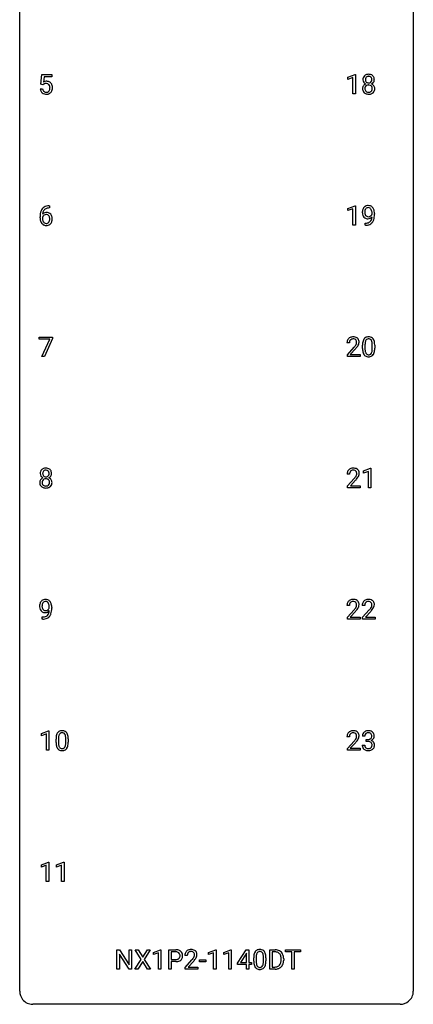
# Model space of a CAD drawing. Extents: x 3 to 27, y -3 to 116.
# Drawn here: x 3 to 27, y -3 to 57 of the extents above; entities that cross this region are included whole.
import ezdxf

# ---------------------------------------------------------------- set-up
doc = ezdxf.new("R2010")
doc.units = 0
doc.layers.add('DEFAULT_255_1_234', color=255, linetype='CONTINUOUS')
doc.layers.add('DEFAULT_255_2_778', color=255, linetype='CONTINUOUS')

msp = doc.modelspace()

# ---------------------------------------------------------------- linework, layer by layer
at = {"layer": 'DEFAULT_255_1_234'}
for p, q in [((4.068, 52.852), (4.127, 53.435)), ((4.127, 53.435), (4.726, 53.435)), ((4.253, 53.297), (4.218, 52.979)), ((4.726, 53.297), (4.253, 53.297)), ((4.726, 53.435), (4.726, 53.297)), ((22.639, 53.281), (23.065, 53.44)), ((22.639, 53.146), (22.639, 53.281)), ((22.939, 53.256), (22.639, 53.146)), ((22.939, 52.265), (22.939, 53.256)), ((23.065, 53.44), (23.088, 53.44)), ((23.088, 53.44), (23.088, 52.265)), ((4.026, 52.573), (4.166, 52.573)), ((4.186, 52.821), (4.068, 52.852)), ((4.226, 52.853), (4.186, 52.821)), ((23.088, 52.265), (22.939, 52.265)), ((4.582, 45.372), (4.555, 45.372)), ((4.556, 45.498), (4.582, 45.498)), ((4.582, 45.498), (4.582, 45.372)), ((22.639, 45.343), (23.065, 45.503)), ((22.639, 45.208), (22.639, 45.343)), ((22.939, 45.318), (22.639, 45.208)), ((22.939, 44.328), (22.939, 45.318)), ((23.065, 45.503), (23.088, 45.503)), ((23.088, 45.503), (23.088, 44.328)), ((4.008, 44.773), (4.008, 44.83)), ((4.158, 44.811), (4.158, 44.756)), ((24.093, 45.001), (24.093, 45.06)), ((24.242, 45.03), (24.242, 44.987)), ((23.088, 44.328), (22.939, 44.328)), ((23.671, 44.327), (23.671, 44.452)), ((23.671, 44.452), (23.702, 44.452)), ((23.7, 44.327), (23.671, 44.327)), ((3.964, 37.438), (3.964, 37.56)), ((3.964, 37.56), (4.754, 37.56)), ((4.754, 37.56), (4.754, 37.476)), ((4.597, 37.438), (3.964, 37.438)), ((4.114, 36.39), (4.597, 37.438)), ((4.754, 37.476), (4.27, 36.39)), ((22.726, 37.215), (22.577, 37.215)), ((22.6, 36.497), (23.004, 36.947)), ((23.518, 36.869), (23.518, 37.067)), ((23.667, 37.104), (23.667, 36.866)), ((24.108, 36.849), (24.108, 37.092)), ((24.257, 37.082), (24.257, 36.889)), ((4.27, 36.39), (4.114, 36.39)), ((22.6, 36.39), (22.6, 36.497)), ((23.366, 36.39), (22.6, 36.39)), ((23.092, 36.851), (22.779, 36.512)), ((22.779, 36.512), (23.366, 36.512)), ((23.366, 36.512), (23.366, 36.39)), ((22.735, 29.278), (22.586, 29.278)), ((23.572, 29.468), (23.997, 29.628)), ((23.572, 29.333), (23.572, 29.468)), ((23.871, 29.443), (23.572, 29.333)), ((23.871, 28.453), (23.871, 29.443)), ((23.997, 29.628), (24.021, 29.628)), ((24.021, 29.628), (24.021, 28.453)), ((22.609, 28.56), (23.013, 29.009)), ((23.101, 28.914), (22.788, 28.574)), ((22.609, 28.453), (22.609, 28.56)), ((23.375, 28.453), (22.609, 28.453)), ((22.788, 28.574), (23.375, 28.574)), ((23.375, 28.574), (23.375, 28.453)), ((24.021, 28.453), (23.871, 28.453)), ((4.57, 21.188), (4.57, 21.248)), ((4.718, 21.217), (4.718, 21.174)), ((22.726, 21.34), (22.577, 21.34)), ((22.6, 20.622), (23.004, 21.072)), ((23.092, 20.976), (22.779, 20.637)), ((23.649, 21.34), (23.501, 21.34)), ((23.523, 20.622), (23.928, 21.072)), ((24.016, 20.976), (23.702, 20.637)), ((4.147, 20.515), (4.147, 20.64)), ((4.147, 20.64), (4.178, 20.64)), ((4.176, 20.515), (4.147, 20.515)), ((22.6, 20.515), (22.6, 20.622)), ((23.366, 20.515), (22.6, 20.515)), ((22.779, 20.637), (23.366, 20.637)), ((23.366, 20.637), (23.366, 20.515)), ((23.523, 20.515), (23.523, 20.622)), ((24.289, 20.515), (23.523, 20.515)), ((23.702, 20.637), (24.289, 20.637)), ((24.289, 20.637), (24.289, 20.515)), ((4.098, 13.593), (4.523, 13.753)), ((4.523, 13.753), (4.547, 13.753)), ((4.547, 13.753), (4.547, 12.578)), ((4.098, 13.458), (4.098, 13.593)), ((4.397, 13.568), (4.098, 13.458)), ((4.397, 12.578), (4.397, 13.568)), ((4.977, 13.057), (4.977, 13.255)), ((5.126, 13.291), (5.126, 13.053)), ((5.567, 13.037), (5.567, 13.28)), ((5.715, 13.269), (5.715, 13.077)), ((22.726, 13.403), (22.577, 13.403)), ((22.6, 12.685), (23.004, 13.134)), ((23.661, 13.441), (23.512, 13.441)), ((23.739, 13.114), (23.739, 13.235)), ((23.739, 13.235), (23.851, 13.235)), ((23.851, 13.114), (23.739, 13.114)), ((4.547, 12.578), (4.397, 12.578)), ((22.6, 12.578), (22.6, 12.685)), ((23.366, 12.578), (22.6, 12.578)), ((23.092, 13.039), (22.779, 12.699)), ((22.779, 12.699), (23.366, 12.699)), ((23.366, 12.699), (23.366, 12.578)), ((23.502, 12.886), (23.651, 12.886)), ((4.089, 5.656), (4.514, 5.815)), ((4.089, 5.521), (4.089, 5.656)), ((4.388, 5.631), (4.089, 5.521)), ((4.388, 4.64), (4.388, 5.631)), ((4.514, 5.815), (4.538, 5.815)), ((4.538, 5.815), (4.538, 4.64)), ((5.012, 5.656), (5.438, 5.815)), ((5.012, 5.521), (5.012, 5.656)), ((5.312, 5.631), (5.012, 5.521)), ((5.312, 4.64), (5.312, 5.631)), ((5.438, 5.815), (5.461, 5.815)), ((5.461, 5.815), (5.461, 4.64)), ((4.538, 4.64), (4.388, 4.64)), ((5.461, 4.64), (5.312, 4.64)), ((8.653, -0.651), (8.653, 0.518)), ((8.653, 0.518), (8.808, 0.518)), ((8.808, 0.518), (9.398, -0.387)), ((9.396, -0.651), (8.808, 0.25)), ((8.808, 0.25), (8.808, -0.651)), ((9.398, -0.387), (9.398, 0.518)), ((9.398, 0.518), (9.551, 0.518)), ((9.551, 0.518), (9.551, -0.651)), ((10.128, -0.062), (9.758, 0.518)), ((9.758, 0.518), (9.938, 0.518)), ((9.938, 0.518), (10.22, 0.07)), ((10.22, 0.07), (10.501, 0.518)), ((10.682, 0.518), (10.313, -0.062)), ((10.501, 0.518), (10.682, 0.518)), ((10.871, 0.364), (11.297, 0.524)), ((10.871, 0.229), (10.871, 0.364)), ((11.17, 0.339), (10.871, 0.229)), ((11.17, -0.651), (11.17, 0.339)), ((11.297, 0.524), (11.32, 0.524)), ((11.32, 0.524), (11.32, -0.651)), ((11.794, -0.651), (11.794, 0.518)), ((11.794, 0.518), (12.225, 0.518)), ((11.948, 0.391), (11.948, -0.067)), ((12.234, 0.391), (11.948, 0.391)), ((12.919, 0.174), (12.77, 0.174)), ((14.21, 0.364), (14.635, 0.524)), ((14.21, 0.229), (14.21, 0.364)), ((14.509, 0.339), (14.21, 0.229)), ((14.509, -0.651), (14.509, 0.339)), ((14.635, 0.524), (14.659, 0.524)), ((14.659, 0.524), (14.659, -0.651)), ((15.133, 0.364), (15.559, 0.524)), ((15.133, 0.229), (15.133, 0.364)), ((15.433, 0.339), (15.133, 0.229)), ((15.433, -0.651), (15.433, 0.339)), ((15.559, 0.524), (15.582, 0.524)), ((15.582, 0.524), (15.582, -0.651)), ((15.963, -0.292), (16.487, 0.518)), ((16.478, 0.283), (16.132, -0.259)), ((16.496, 0.315), (16.478, 0.283)), ((16.487, 0.518), (16.645, 0.518)), ((16.496, -0.259), (16.496, 0.315)), ((16.645, 0.518), (16.645, -0.259)), ((16.936, -0.173), (16.936, 0.026)), ((17.085, 0.062), (17.085, -0.176)), ((17.526, -0.193), (17.526, 0.051)), ((17.675, 0.04), (17.675, -0.153)), ((17.903, -0.651), (17.903, 0.518)), ((17.903, 0.518), (18.234, 0.518)), ((18.238, 0.391), (18.058, 0.391)), ((18.058, 0.391), (18.058, -0.525)), ((18.864, 0.391), (18.864, 0.518)), ((18.864, 0.518), (19.768, 0.518)), ((19.239, 0.391), (18.864, 0.391)), ((19.239, -0.651), (19.239, 0.391)), ((19.768, 0.391), (19.393, 0.391)), ((19.393, 0.391), (19.393, -0.651)), ((19.768, 0.518), (19.768, 0.391)), ((9.749, -0.651), (10.128, -0.062)), ((10.22, -0.195), (9.931, -0.651)), ((10.508, -0.651), (10.22, -0.195)), ((10.313, -0.062), (10.691, -0.651)), ((11.948, -0.067), (12.225, -0.067)), ((12.223, -0.193), (11.948, -0.193)), ((11.948, -0.193), (11.948, -0.651)), ((12.793, -0.544), (13.198, -0.095)), ((12.793, -0.651), (12.793, -0.544)), ((13.285, -0.19), (12.972, -0.53)), ((12.972, -0.53), (13.559, -0.53)), ((13.559, -0.53), (13.559, -0.651)), ((13.649, -0.215), (13.649, -0.094)), ((13.649, -0.094), (14.041, -0.094)), ((14.041, -0.215), (13.649, -0.215)), ((14.041, -0.094), (14.041, -0.215)), ((15.963, -0.38), (15.963, -0.292)), ((16.496, -0.38), (15.963, -0.38)), ((16.132, -0.259), (16.496, -0.259)), ((16.496, -0.651), (16.496, -0.38)), ((16.645, -0.259), (16.807, -0.259)), ((16.807, -0.38), (16.645, -0.38)), ((16.645, -0.38), (16.645, -0.651)), ((16.807, -0.259), (16.807, -0.38)), ((18.058, -0.525), (18.22, -0.525)), ((18.597, -0.099), (18.597, -0.03)), ((18.749, -0.027), (18.749, -0.102)), ((8.808, -0.651), (8.653, -0.651)), ((9.551, -0.651), (9.396, -0.651)), ((9.931, -0.651), (9.749, -0.651)), ((10.691, -0.651), (10.508, -0.651)), ((11.32, -0.651), (11.17, -0.651)), ((11.948, -0.651), (11.794, -0.651)), ((13.559, -0.651), (12.793, -0.651)), ((14.659, -0.651), (14.509, -0.651)), ((15.582, -0.651), (15.433, -0.651)), ((16.645, -0.651), (16.496, -0.651)), ((18.227, -0.651), (17.903, -0.651)), ((19.393, -0.651), (19.239, -0.651))]:
    msp.add_line(p, q, dxfattribs=at)
for centre, radius, start, end in [((4.403, 52.661), 0.368, 93.71822, 120.2539), ((4.413, 52.58), 0.449, 89.96602, 94.2496), ((4.417, 52.639), 0.39, 73.80433, 90.55859), ((4.44, 52.725), 0.302, 41.30715, 73.54302), ((23.916, 53.133), 0.373, 164.61861, 180.52924), ((23.875, 53.13), 0.332, 179.99929, 181.16551), ((23.817, 53.125), 0.274, 180.43165, 213.2714), ((23.826, 53.157), 0.28, 132.24544, 164.50923), ((23.855, 53.125), 0.323, 100.70528, 132.13873), ((23.957, 53.129), 0.265, 168.38021, 180.36024), ((23.934, 53.125), 0.242, 179.50297, 194.91268), ((23.874, 53.148), 0.18, 135.30531, 168.98823), ((23.876, 53.11), 0.182, 194.97222, 224.1944), ((23.873, 53.107), 0.178, 224.29614, 262.01574), ((23.872, 53.149), 0.178, 105.92297, 135.16629), ((23.885, 52.987), 0.464, 89.67326, 101.24495), ((23.886, 53.099), 0.23, 89.47759, 105.72979), ((23.891, 53.004), 0.446, 76.28766, 90.45861), ((23.888, 53.081), 0.248, 86.98338, 90.02001), ((23.895, 53.142), 0.186, 44.39587, 88.24989), ((23.905, 53.104), 0.174, 285.15857, 315.94846), ((23.922, 53.127), 0.321, 47.82402, 76.42669), ((23.897, 53.142), 0.185, 16.3252, 44.7913), ((23.897, 53.112), 0.186, 316.0413, 351.91627), ((23.849, 53.129), 0.234, 359.47895, 16.06791), ((23.823, 53.126), 0.261, 351.10568, 0.19366), ((23.944, 53.153), 0.286, 6.91687, 47.62614), ((23.967, 53.123), 0.265, 325.84124, 338.47959), ((23.95, 53.127), 0.282, 338.87636, 0.5166), ((23.826, 53.131), 0.407, 359.84197, 7.96945), ((4.473, 52.612), 0.449, 184.92471, 194.49759), ((4.35, 52.575), 0.32, 193.75369, 228.52712), ((4.493, 52.615), 0.329, 187.36005, 198.67329), ((4.388, 52.579), 0.218, 198.44517, 217.79448), ((4.358, 52.558), 0.182, 218.28872, 228.56124), ((4.333, 52.713), 0.176, 114.19507, 127.3641), ((4.368, 52.571), 0.198, 228.96549, 258.12347), ((4.356, 52.659), 0.235, 98.98309, 113.89089), ((4.376, 52.536), 0.36, 89.68049, 99.16144), ((4.379, 52.603), 0.293, 84.69576, 90.06762), ((4.391, 52.684), 0.211, 41.78503, 85.98928), ((4.408, 52.561), 0.188, 286.72514, 320.60036), ((4.368, 52.665), 0.241, 12.64903, 41.60813), ((4.369, 52.592), 0.237, 320.67126, 344.54417), ((4.254, 52.626), 0.358, 344.24122, 356.73571), ((4.263, 52.639), 0.35, 359.55769, 12.95349), ((4.129, 52.636), 0.483, 356.35488, 0.05003), ((4.399, 52.689), 0.356, 13.5076, 41.21742), ((4.396, 52.594), 0.36, 323.673, 348.16725), ((4.234, 52.646), 0.526, 1.13313, 13.88294), ((4.221, 52.634), 0.54, 347.85724, 0.42933), ((4.093, 52.638), 0.667, 359.99194, 1.54425), ((23.814, 52.584), 0.298, 145.67959, 180.62596), ((23.931, 52.581), 0.415, 179.93155, 185.32545), ((23.815, 52.563), 0.298, 184.01044, 228.50718), ((23.83, 52.573), 0.318, 115.55379, 145.64162), ((23.837, 53.138), 0.297, 213.34392, 222.62713), ((23.849, 53.152), 0.315, 222.95484, 244.13725), ((23.952, 52.585), 0.287, 171.26519, 180.18594), ((23.935, 52.582), 0.27, 179.51547, 193.64667), ((23.871, 52.601), 0.205, 135.3399, 172.10439), ((23.853, 52.561), 0.186, 193.35406, 225.82569), ((23.864, 52.512), 0.387, 113.24379, 116.20546), ((23.857, 52.568), 0.194, 226.41803, 255.85537), ((23.866, 52.605), 0.199, 104.88559, 135.24483), ((23.884, 52.538), 0.268, 89.49592, 104.85798), ((23.887, 53.181), 0.253, 261.12504, 270.19599), ((23.887, 52.515), 0.291, 82.26145, 90.14395), ((23.89, 53.162), 0.234, 269.48256, 285.09883), ((23.901, 52.595), 0.21, 45.30288, 83.19215), ((23.913, 52.578), 0.205, 281.75225, 306.60564), ((23.922, 52.562), 0.186, 307.135, 314.0278), ((23.907, 52.6), 0.203, 17.29226, 45.46272), ((23.919, 52.564), 0.19, 314.25534, 350.16932), ((23.899, 53.198), 0.369, 296.09023, 297.36181), ((23.925, 52.543), 0.352, 47.90092, 67.19469), ((23.928, 53.15), 0.312, 296.7586, 325.75365), ((23.86, 52.587), 0.251, 359.44541, 16.92564), ((23.834, 52.583), 0.277, 349.41457, 0.29307), ((23.969, 52.557), 0.288, 310.84975, 342.7448), ((23.945, 52.567), 0.32, 35.23624, 47.55137), ((23.971, 52.585), 0.289, 359.27597, 35.40141), ((23.896, 52.577), 0.364, 343.12945, 0.57765), ((4.357, 52.587), 0.334, 228.90239, 256.33143), ((4.387, 52.707), 0.458, 256.24271, 270.44863), ((4.388, 52.659), 0.288, 257.72583, 270.40136), ((4.393, 52.615), 0.244, 269.42044, 286.4209), ((4.394, 52.728), 0.479, 269.57701, 282.42148), ((4.432, 52.573), 0.319, 281.83964, 316.54578), ((4.425, 52.576), 0.326, 316.81712, 323.14928), ((23.846, 52.6), 0.346, 228.75537, 257.84844), ((23.884, 52.76), 0.511, 257.45845, 270.42875), ((23.883, 52.662), 0.291, 255.46556, 268.7986), ((23.888, 52.746), 0.375, 268.34648, 270.01049), ((23.89, 52.677), 0.307, 269.57591, 282.08231), ((23.891, 52.76), 0.511, 269.61927, 281.979), ((23.927, 52.605), 0.352, 281.54739, 310.91699), ((4.56, 44.993), 0.53, 141.4298, 157.8541), ((4.496, 45.039), 0.451, 102.87158, 140.85647), ((4.538, 45.006), 0.369, 134.53027, 161.62109), ((4.521, 45.017), 0.35, 104.28553, 133.86293), ((4.561, 44.795), 0.703, 90.37783, 103.58693), ((4.56, 44.872), 0.5, 90.6001, 104.5147), ((23.953, 45.13), 0.444, 154.69551, 166.56798), ((23.867, 45.173), 0.349, 136.33242, 155.08714), ((23.839, 45.197), 0.312, 121.23673, 135.96805), ((23.919, 45.153), 0.263, 142.10213, 166.38356), ((23.853, 45.171), 0.341, 96.84563, 120.98815), ((23.865, 45.197), 0.193, 112.93823, 142.53208), ((23.867, 45.183), 0.206, 89.2729, 111.91404), ((23.868, 45.077), 0.436, 89.88702, 97.28028), ((23.873, 45.141), 0.372, 70.65056, 90.67491), ((23.871, 45.214), 0.176, 50.38512, 90.6706), ((23.827, 45.16), 0.246, 34.12503, 50.30701), ((23.886, 45.193), 0.319, 36.7493, 69.82199), ((23.778, 45.124), 0.307, 27.20155, 34.68294), ((23.718, 45.096), 0.372, 9.94301, 26.77001), ((23.786, 45.115), 0.446, 15.39587, 37.08401), ((5.221, 44.837), 1.213, 171.45252, 180.31588), ((4.663, 44.769), 0.655, 179.63451, 191.78365), ((4.781, 44.905), 0.768, 157.98026, 171.62467), ((4.681, 44.753), 0.523, 179.65143, 190.28559), ((4.374, 44.733), 0.23, 145.29749, 160.26603), ((4.389, 44.79), 0.303, 95.8331, 138.99549), ((4.844, 44.928), 0.687, 173.78106, 174.92546), ((4.703, 44.948), 0.545, 161.28498, 174.20767), ((4.512, 44.721), 0.351, 190.09454, 207.50982), ((4.391, 44.719), 0.252, 124.9745, 144.8959), ((4.387, 44.734), 0.237, 89.8751, 126.20717), ((4.411, 44.662), 0.433, 89.87537, 97.0544), ((4.387, 44.736), 0.235, 85.01407, 90.05133), ((4.394, 44.786), 0.184, 36.82507, 85.74157), ((4.416, 44.746), 0.349, 71.64078, 90.62401), ((4.431, 44.801), 0.292, 39.63678, 71.01902), ((4.352, 44.748), 0.241, 32.30354, 38.08267), ((4.321, 44.732), 0.276, 11.04823, 31.81465), ((4.22, 44.697), 0.38, 346.25822, 358.77416), ((4.193, 44.705), 0.407, 359.6214, 11.28391), ((4.118, 44.702), 0.482, 358.37552, 0.0098), ((4.367, 44.746), 0.376, 10.65873, 39.9044), ((4.209, 44.705), 0.539, 347.24869, 0.43693), ((4.213, 44.712), 0.535, 359.6826, 11.13262), ((24.037, 45.112), 0.531, 166.7586, 180.32012), ((24.061, 45.108), 0.555, 179.96523, 184.30139), ((23.97, 45.098), 0.464, 183.9376, 204.12763), ((23.902, 45.07), 0.39, 204.34475, 209.0454), ((23.839, 45.031), 0.315, 208.47272, 236.21349), ((24.038, 45.123), 0.385, 166.11003, 178.66543), ((24.142, 45.117), 0.49, 178.26321, 180.01111), ((24.062, 45.114), 0.41, 179.6162, 191.87872), ((23.94, 45.087), 0.285, 191.61917, 215.29723), ((23.823, 45.01), 0.289, 236.47179, 254.35413), ((23.92, 45.075), 0.262, 215.73201, 216.53554), ((23.867, 45.032), 0.193, 215.74867, 239.97275), ((23.837, 45.066), 0.347, 254.59991, 270.41803), ((23.86, 45.027), 0.185, 241.06502, 269.28105), ((23.84, 45.066), 0.347, 269.99664, 270.79004), ((23.843, 45.02), 0.301, 270.26331, 297.38519), ((23.864, 45.076), 0.234, 268.40625, 270.00713), ((23.864, 45.071), 0.229, 269.9447, 306.82489), ((23.814, 45.076), 0.364, 297.40373, 320.01676), ((23.778, 44.763), 0.298, 313.85262, 338.59893), ((23.84, 45.114), 0.278, 305.50724, 327.07734), ((23.616, 44.83), 0.474, 338.25236, 351.24309), ((23.852, 45.104), 0.263, 327.41049, 336.84017), ((23.375, 44.871), 0.718, 350.94095, 357.66919), ((23.543, 45.064), 0.551, 359.66338, 10.11753), ((23.723, 44.803), 0.497, 322.85781, 342.15279), ((23.401, 44.911), 0.836, 341.83595, 352.98842), ((23.573, 45.053), 0.668, 3.94889, 15.67986), ((22.873, 44.98), 1.37, 352.83663, 0.27827), ((23.333, 45.031), 0.909, 359.92924, 4.26653), ((4.469, 44.725), 0.456, 191.41158, 218.60778), ((4.381, 44.652), 0.341, 218.16651, 245.87812), ((4.455, 44.694), 0.288, 207.95832, 216.32511), ((4.421, 44.666), 0.245, 215.76614, 232.54568), ((4.38, 44.666), 0.354, 246.91402, 270.74373), ((4.383, 44.617), 0.183, 232.80054, 270.66056), ((4.387, 44.654), 0.219, 269.35537, 288.47443), ((4.386, 44.768), 0.457, 269.88743, 276.79177), ((4.408, 44.638), 0.325, 275.63421, 317.82485), ((4.397, 44.619), 0.183, 289.18333, 322.96838), ((4.335, 44.667), 0.261, 322.60079, 346.51824), ((4.375, 44.665), 0.367, 318.14097, 347.61186), ((23.687, 45.231), 0.904, 270.82072, 273.4013), ((23.696, 45.049), 0.597, 270.6215, 281.40628), ((23.706, 45.006), 0.678, 272.92817, 286.49228), ((23.739, 44.843), 0.387, 281.18526, 299.06211), ((23.779, 44.775), 0.436, 285.95414, 318.88781), ((23.776, 44.771), 0.306, 299.50678, 313.12009), ((23.81, 44.744), 0.392, 319.33432, 322.09989), ((22.922, 37.222), 0.35, 100.78694, 133.4384), ((22.956, 37.067), 0.508, 89.66053, 101.37042), ((22.963, 37.074), 0.502, 78.21712, 90.41304), ((22.999, 37.236), 0.336, 55.92682, 78.48886), ((23.018, 37.27), 0.297, 47.92923, 55.4054), ((23.841, 37.284), 0.286, 101.64409, 144.51424), ((23.883, 37.115), 0.46, 89.5284, 102.58198), ((23.891, 37.112), 0.464, 77.04379, 90.50813), ((23.931, 37.276), 0.295, 48.27786, 77.49947), ((22.984, 37.219), 0.407, 163.28787, 180.55818), ((22.904, 37.241), 0.324, 133.45412, 162.947), ((23.038, 37.22), 0.312, 165.90929, 178.86839), ((23.124, 37.215), 0.398, 178.43817, 180.00839), ((22.937, 37.247), 0.208, 136.17574, 166.36747), ((22.925, 37.257), 0.192, 129.72793, 135.7542), ((22.933, 37.244), 0.207, 102.17394, 129.20619), ((22.957, 37.141), 0.313, 89.54607, 102.54188), ((22.96, 37.195), 0.259, 82.16021, 90.15058), ((22.973, 37.269), 0.184, 43.44154, 83.16614), ((21.655, 38.14), 1.801, 318.51325, 320.78284), ((22.184, 37.71), 1.119, 320.73727, 323.97371), ((22.576, 37.426), 0.635, 323.89617, 328.64211), ((22.966, 37.261), 0.195, 16.17147, 43.52844), ((22.781, 37.299), 0.395, 328.8299, 331.78995), ((22.88, 37.248), 0.282, 331.42552, 352.93648), ((22.292, 37.629), 1.115, 319.64729, 327.09582), ((22.915, 37.247), 0.248, 359.48663, 15.93398), ((22.894, 37.245), 0.269, 353.22487, 0.01693), ((23.028, 37.28), 0.283, 4.33477, 48.05607), ((22.69, 37.373), 0.641, 326.91354, 338.35052), ((22.962, 37.269), 0.35, 337.89141, 358.99677), ((22.919, 37.263), 0.393, 359.92521, 5.59677), ((24.713, 37.072), 1.195, 173.76756, 180.23155), ((24.261, 37.123), 0.74, 164.30586, 173.90022), ((23.97, 37.207), 0.437, 148.7922, 164.56838), ((23.875, 37.26), 0.328, 144.58839, 148.11763), ((24.815, 37.094), 1.148, 177.86317, 179.50441), ((24.512, 37.108), 0.844, 172.02595, 178.07032), ((24.182, 37.155), 0.511, 163.37633, 172.1411), ((23.973, 37.219), 0.292, 149.42089, 163.62864), ((23.866, 37.283), 0.168, 105.79811, 149.73881), ((23.885, 37.216), 0.237, 89.38069, 105.67626), ((23.888, 37.191), 0.263, 81.10601, 90.2185), ((23.906, 37.279), 0.173, 30.74079, 82.46571), ((23.854, 37.245), 0.236, 24.28712, 31.39356), ((23.736, 37.195), 0.363, 12.08056, 23.8174), ((23.461, 37.134), 0.646, 4.83622, 12.29045), ((23.04, 37.096), 1.068, 359.80904, 4.94079), ((23.939, 37.289), 0.281, 36.31421, 47.63059), ((23.852, 37.23), 0.386, 18.29318, 35.67692), ((23.597, 37.143), 0.654, 8.02467, 18.56052), ((23.181, 37.081), 1.075, 1.12741, 8.17183), ((22.858, 37.069), 1.399, 0.54241, 1.3863), ((21.908, 37.945), 1.611, 317.25868, 319.90461), ((24.871, 36.887), 1.353, 180.74494, 181.151), ((24.591, 36.876), 1.072, 180.89762, 188.00555), ((24.195, 36.819), 0.673, 187.88164, 198.23465), ((23.947, 36.735), 0.41, 197.96935, 215.26236), ((23.844, 36.667), 0.287, 215.86183, 257.27886), ((24.707, 36.862), 1.04, 179.79956, 185.24604), ((24.303, 36.824), 0.634, 185.14116, 193.00796), ((24.039, 36.761), 0.363, 192.78976, 205.25077), ((23.934, 36.715), 0.248, 205.80054, 211.25375), ((23.882, 36.68), 0.185, 210.37898, 238.40081), ((23.885, 36.822), 0.447, 256.62289, 270.51044), ((23.88, 36.684), 0.188, 239.65206, 265.97938), ((23.888, 36.752), 0.256, 265.13154, 270.06033), ((23.891, 36.719), 0.224, 269.33147, 287.2178), ((23.892, 36.834), 0.459, 269.59773, 281.67344), ((23.905, 36.669), 0.171, 287.7958, 329.08087), ((23.932, 36.667), 0.288, 280.58014, 324.91731), ((23.809, 36.729), 0.284, 328.66347, 343.33251), ((23.592, 36.796), 0.512, 343.04995, 351.93934), ((23.245, 36.847), 0.862, 351.8069, 357.79592), ((22.922, 36.864), 1.186, 357.58719, 359.26775), ((23.894, 36.693), 0.334, 324.93524, 328.61605), ((23.795, 36.747), 0.447, 329.28036, 344.74728), ((23.496, 36.832), 0.758, 344.49347, 353.97655), ((23.032, 36.884), 1.225, 353.8442, 0.22879), ((4.392, 29.321), 0.373, 164.61861, 180.52924), ((4.351, 29.317), 0.332, 179.99929, 181.16551), ((4.293, 29.312), 0.274, 180.43165, 213.2714), ((4.302, 29.345), 0.28, 132.24544, 164.50923), ((4.331, 29.312), 0.323, 100.70528, 132.13873), ((4.433, 29.316), 0.265, 168.38021, 180.36024), ((4.41, 29.313), 0.242, 179.50297, 194.91268), ((4.35, 29.335), 0.18, 135.30531, 168.98823), ((4.352, 29.297), 0.182, 194.97222, 224.1944), ((4.349, 29.295), 0.178, 224.29614, 262.01574), ((4.348, 29.337), 0.178, 105.92297, 135.16629), ((4.361, 29.174), 0.464, 89.67326, 101.24495), ((4.362, 29.286), 0.23, 89.47759, 105.72979), ((4.367, 29.192), 0.446, 76.28766, 90.45861), ((4.364, 29.269), 0.248, 86.98338, 90.02001), ((4.371, 29.33), 0.186, 44.39587, 88.24989), ((4.381, 29.291), 0.174, 285.15857, 315.94846), ((4.398, 29.314), 0.321, 47.82402, 76.42669), ((4.373, 29.33), 0.185, 16.3252, 44.7913), ((4.373, 29.3), 0.186, 316.0413, 351.91627), ((4.326, 29.317), 0.234, 359.47895, 16.06791), ((4.299, 29.314), 0.261, 351.10568, 0.19366), ((4.42, 29.34), 0.286, 6.91687, 47.62614), ((4.443, 29.31), 0.265, 325.84124, 338.47959), ((4.426, 29.315), 0.282, 338.87636, 0.5166), ((4.302, 29.318), 0.407, 359.84197, 7.96945), ((22.993, 29.282), 0.407, 163.28787, 180.55818), ((22.913, 29.304), 0.324, 133.45412, 162.947), ((22.931, 29.285), 0.35, 100.78694, 133.4384), ((23.047, 29.283), 0.312, 165.90929, 178.86839), ((23.133, 29.278), 0.398, 178.43817, 180.00839), ((22.946, 29.31), 0.208, 136.17574, 166.36747), ((22.934, 29.319), 0.192, 129.72793, 135.7542), ((22.942, 29.307), 0.207, 102.17394, 129.20619), ((22.965, 29.13), 0.508, 89.66053, 101.37042), ((22.966, 29.204), 0.313, 89.54607, 102.54188), ((22.972, 29.136), 0.502, 78.21712, 90.41304), ((22.969, 29.257), 0.259, 82.16021, 90.15058), ((22.982, 29.331), 0.184, 43.44154, 83.16614), ((23.008, 29.298), 0.336, 55.92682, 78.48886), ((22.975, 29.323), 0.195, 16.17147, 43.52844), ((22.79, 29.362), 0.395, 328.8299, 331.78995), ((22.889, 29.31), 0.282, 331.42552, 352.93648), ((22.924, 29.31), 0.248, 359.48663, 15.93398), ((22.903, 29.307), 0.269, 353.22487, 0.01693), ((23.027, 29.332), 0.297, 47.92923, 55.4054), ((23.037, 29.343), 0.283, 4.33477, 48.05607), ((22.699, 29.436), 0.641, 326.91354, 338.35052), ((22.971, 29.331), 0.35, 337.89141, 358.99677), ((22.928, 29.326), 0.393, 359.92521, 5.59677), ((4.29, 28.772), 0.298, 145.67959, 180.62596), ((4.407, 28.768), 0.415, 179.93155, 185.32545), ((4.291, 28.75), 0.298, 184.01044, 228.50718), ((4.306, 28.76), 0.318, 115.55379, 145.64162), ((4.313, 29.325), 0.297, 213.34392, 222.62713), ((4.325, 29.339), 0.315, 222.95484, 244.13725), ((4.428, 28.773), 0.287, 171.26519, 180.18594), ((4.411, 28.769), 0.27, 179.51547, 193.64667), ((4.347, 28.788), 0.205, 135.3399, 172.10439), ((4.329, 28.749), 0.186, 193.35406, 225.82569), ((4.34, 28.699), 0.387, 113.24379, 116.20546), ((4.333, 28.756), 0.194, 226.41803, 255.85537), ((4.342, 28.793), 0.199, 104.88559, 135.24483), ((4.36, 28.726), 0.268, 89.49592, 104.85798), ((4.363, 29.368), 0.253, 261.12504, 270.19599), ((4.363, 28.702), 0.291, 82.26145, 90.14395), ((4.366, 29.349), 0.234, 269.48256, 285.09883), ((4.377, 28.782), 0.21, 45.30288, 83.19215), ((4.389, 28.765), 0.205, 281.75225, 306.60564), ((4.399, 28.749), 0.186, 307.135, 314.0278), ((4.383, 28.787), 0.203, 17.29226, 45.46272), ((4.395, 28.752), 0.19, 314.25534, 350.16932), ((4.375, 29.386), 0.369, 296.09023, 297.36181), ((4.401, 28.73), 0.352, 47.90092, 67.19469), ((4.404, 29.337), 0.312, 296.7586, 325.75365), ((4.336, 28.774), 0.251, 359.44541, 16.92564), ((4.31, 28.77), 0.277, 349.41457, 0.29307), ((4.445, 28.745), 0.288, 310.84975, 342.7448), ((4.421, 28.755), 0.32, 35.23624, 47.55137), ((4.447, 28.772), 0.289, 359.27597, 35.40141), ((4.372, 28.765), 0.364, 343.12945, 0.57765), ((21.664, 30.202), 1.801, 318.51325, 320.78284), ((22.193, 29.772), 1.119, 320.73727, 323.97371), ((22.585, 29.488), 0.635, 323.89617, 328.64211), ((21.917, 30.008), 1.611, 317.25868, 319.90461), ((22.301, 29.691), 1.115, 319.64729, 327.09582), ((4.322, 28.788), 0.346, 228.75537, 257.84844), ((4.36, 28.948), 0.511, 257.45845, 270.42875), ((4.359, 28.849), 0.291, 255.46556, 268.7986), ((4.364, 28.933), 0.375, 268.34648, 270.01049), ((4.366, 28.865), 0.307, 269.57591, 282.08231), ((4.367, 28.948), 0.511, 269.61927, 281.979), ((4.403, 28.793), 0.352, 281.54739, 310.91699), ((4.429, 21.317), 0.444, 154.69551, 166.56798), ((4.343, 21.36), 0.349, 136.33242, 155.08714), ((4.315, 21.384), 0.312, 121.23673, 135.96805), ((4.396, 21.341), 0.263, 142.10213, 166.38356), ((4.329, 21.358), 0.341, 96.84563, 120.98815), ((4.341, 21.385), 0.193, 112.93823, 142.53208), ((4.343, 21.371), 0.206, 89.2729, 111.91404), ((4.344, 21.265), 0.436, 89.88702, 97.28028), ((4.349, 21.329), 0.372, 70.65056, 90.67491), ((4.348, 21.401), 0.176, 50.38512, 90.6706), ((4.303, 21.348), 0.246, 34.12503, 50.30701), ((4.362, 21.38), 0.319, 36.7493, 69.82199), ((4.254, 21.311), 0.307, 27.20155, 34.68294), ((4.194, 21.284), 0.372, 9.94301, 26.77001), ((4.262, 21.302), 0.446, 15.39587, 37.08401), ((22.984, 21.344), 0.407, 163.28787, 180.55818), ((22.904, 21.366), 0.324, 133.45412, 162.947), ((22.922, 21.347), 0.35, 100.78694, 133.4384), ((22.937, 21.372), 0.208, 136.17574, 166.36747), ((22.925, 21.382), 0.192, 129.72793, 135.7542), ((22.933, 21.369), 0.207, 102.17394, 129.20619), ((22.956, 21.192), 0.508, 89.66053, 101.37042), ((22.957, 21.266), 0.313, 89.54607, 102.54188), ((22.963, 21.199), 0.502, 78.21712, 90.41304), ((22.96, 21.32), 0.259, 82.16021, 90.15058), ((22.973, 21.394), 0.184, 43.44154, 83.16614), ((22.999, 21.361), 0.336, 55.92682, 78.48886), ((22.966, 21.386), 0.195, 16.17147, 43.52844), ((22.915, 21.372), 0.248, 359.48663, 15.93398), ((23.018, 21.395), 0.297, 47.92923, 55.4054), ((23.028, 21.405), 0.283, 4.33477, 48.05607), ((23.908, 21.344), 0.407, 163.28787, 180.55818), ((23.827, 21.366), 0.324, 133.45412, 162.947), ((23.845, 21.347), 0.35, 100.78694, 133.4384), ((23.861, 21.372), 0.208, 136.17574, 166.36747), ((23.848, 21.382), 0.192, 129.72793, 135.7542), ((23.856, 21.369), 0.207, 102.17394, 129.20619), ((23.88, 21.192), 0.508, 89.66053, 101.37042), ((23.881, 21.266), 0.313, 89.54607, 102.54188), ((23.887, 21.199), 0.502, 78.21712, 90.41304), ((23.884, 21.32), 0.259, 82.16021, 90.15058), ((23.897, 21.394), 0.184, 43.44154, 83.16614), ((23.922, 21.361), 0.336, 55.92682, 78.48886), ((23.889, 21.386), 0.195, 16.17147, 43.52844), ((23.839, 21.372), 0.248, 359.48663, 15.93398), ((23.942, 21.395), 0.297, 47.92923, 55.4054), ((23.952, 21.405), 0.283, 4.33477, 48.05607), ((4.513, 21.299), 0.531, 166.7586, 180.32012), ((4.537, 21.296), 0.555, 179.96523, 184.30139), ((4.446, 21.286), 0.464, 183.9376, 204.12763), ((4.378, 21.257), 0.39, 204.34475, 209.0454), ((4.315, 21.218), 0.315, 208.47272, 236.21349), ((4.514, 21.31), 0.385, 166.11003, 178.66543), ((4.618, 21.304), 0.49, 178.26321, 180.01111), ((4.538, 21.301), 0.41, 179.6162, 191.87872), ((4.416, 21.274), 0.285, 191.61917, 215.29723), ((4.299, 21.197), 0.289, 236.47179, 254.35413), ((4.397, 21.263), 0.262, 215.73201, 216.53554), ((4.343, 21.22), 0.193, 215.74867, 239.97275), ((4.313, 21.254), 0.347, 254.59991, 270.41803), ((4.336, 21.215), 0.185, 241.06502, 269.28105), ((4.316, 21.254), 0.347, 269.99664, 270.79004), ((4.319, 21.207), 0.301, 270.26331, 297.38519), ((4.34, 21.264), 0.234, 268.40625, 270.00713), ((4.34, 21.259), 0.229, 269.9447, 306.82489), ((4.29, 21.263), 0.364, 297.40373, 320.01676), ((4.254, 20.951), 0.298, 313.85262, 338.59893), ((4.316, 21.301), 0.278, 305.50724, 327.07734), ((4.092, 21.018), 0.474, 338.25236, 351.24309), ((4.328, 21.292), 0.263, 327.41049, 336.84017), ((3.851, 21.059), 0.718, 350.94095, 357.66919), ((4.019, 21.251), 0.551, 359.66338, 10.11753), ((4.199, 20.99), 0.497, 322.85781, 342.15279), ((3.877, 21.099), 0.836, 341.83595, 352.98842), ((4.049, 21.24), 0.668, 3.94889, 15.67986), ((3.349, 21.167), 1.37, 352.83663, 0.27827), ((3.809, 21.218), 0.909, 359.92924, 4.26653), ((23.038, 21.345), 0.312, 165.90929, 178.86839), ((23.124, 21.34), 0.398, 178.43817, 180.00839), ((21.655, 22.265), 1.801, 318.51325, 320.78284), ((22.184, 21.835), 1.119, 320.73727, 323.97371), ((22.576, 21.551), 0.635, 323.89617, 328.64211), ((21.908, 22.07), 1.611, 317.25868, 319.90461), ((22.781, 21.424), 0.395, 328.8299, 331.78995), ((22.88, 21.373), 0.282, 331.42552, 352.93648), ((22.292, 21.754), 1.115, 319.64729, 327.09582), ((22.894, 21.37), 0.269, 353.22487, 0.01693), ((22.69, 21.498), 0.641, 326.91354, 338.35052), ((22.962, 21.394), 0.35, 337.89141, 358.99677), ((22.919, 21.388), 0.393, 359.92521, 5.59677), ((23.961, 21.345), 0.312, 165.90929, 178.86839), ((24.048, 21.34), 0.398, 178.43817, 180.00839), ((22.579, 22.265), 1.801, 318.51325, 320.78284), ((23.108, 21.835), 1.119, 320.73727, 323.97371), ((23.5, 21.551), 0.635, 323.89617, 328.64211), ((22.832, 22.07), 1.611, 317.25868, 319.90461), ((23.704, 21.424), 0.395, 328.8299, 331.78995), ((23.804, 21.373), 0.282, 331.42552, 352.93648), ((23.215, 21.754), 1.115, 319.64729, 327.09582), ((23.818, 21.37), 0.269, 353.22487, 0.01693), ((23.614, 21.498), 0.641, 326.91354, 338.35052), ((23.885, 21.394), 0.35, 337.89141, 358.99677), ((23.842, 21.388), 0.393, 359.92521, 5.59677), ((4.163, 21.418), 0.904, 270.82072, 273.4013), ((4.172, 21.237), 0.597, 270.6215, 281.40628), ((4.182, 21.193), 0.678, 272.92817, 286.49228), ((4.215, 21.031), 0.387, 281.18526, 299.06211), ((4.255, 20.962), 0.436, 285.95414, 318.88781), ((4.252, 20.959), 0.306, 299.50678, 313.12009), ((4.286, 20.931), 0.392, 319.33432, 322.09989), ((5.299, 13.472), 0.286, 101.64409, 144.51424), ((5.342, 13.303), 0.46, 89.5284, 102.58198), ((5.35, 13.299), 0.464, 77.04379, 90.50813), ((5.39, 13.463), 0.295, 48.27786, 77.49947), ((22.922, 13.41), 0.35, 100.78694, 133.4384), ((22.956, 13.255), 0.508, 89.66053, 101.37042), ((22.963, 13.261), 0.502, 78.21712, 90.41304), ((22.999, 13.423), 0.336, 55.92682, 78.48886), ((23.018, 13.457), 0.297, 47.92923, 55.4054), ((23.849, 13.41), 0.352, 96.98755, 131.96907), ((23.871, 13.285), 0.478, 89.85961, 97.78252), ((23.875, 13.259), 0.504, 78.36554, 90.41315), ((23.911, 13.425), 0.334, 56.62291, 78.63873), ((23.933, 13.463), 0.291, 47.02535, 56.08541), ((6.172, 13.26), 1.195, 173.76756, 180.23155), ((5.72, 13.311), 0.74, 164.30586, 173.90022), ((5.429, 13.395), 0.437, 148.7922, 164.56838), ((5.334, 13.448), 0.328, 144.58839, 148.11763), ((5.97, 13.296), 0.844, 172.02595, 178.07032), ((6.273, 13.281), 1.148, 177.86317, 179.50441), ((5.64, 13.343), 0.511, 163.37633, 172.1411), ((5.431, 13.407), 0.292, 149.42089, 163.62864), ((5.325, 13.471), 0.168, 105.79811, 149.73881), ((5.343, 13.404), 0.237, 89.38069, 105.67626), ((5.347, 13.378), 0.263, 81.10601, 90.2185), ((5.365, 13.466), 0.173, 30.74079, 82.46571), ((5.312, 13.432), 0.236, 24.28712, 31.39356), ((5.195, 13.382), 0.363, 12.08056, 23.8174), ((4.919, 13.321), 0.646, 4.83622, 12.29045), ((4.498, 13.283), 1.068, 359.80904, 4.94079), ((5.397, 13.476), 0.281, 36.31421, 47.63059), ((5.31, 13.418), 0.386, 18.29318, 35.67692), ((5.056, 13.33), 0.654, 8.02467, 18.56052), ((4.64, 13.269), 1.075, 1.12741, 8.17183), ((4.316, 13.256), 1.399, 0.54241, 1.3863), ((22.984, 13.407), 0.407, 163.28787, 180.55818), ((22.904, 13.429), 0.324, 133.45412, 162.947), ((23.038, 13.408), 0.312, 165.90929, 178.86839), ((23.124, 13.403), 0.398, 178.43817, 180.00839), ((22.937, 13.435), 0.208, 136.17574, 166.36747), ((22.925, 13.444), 0.192, 129.72793, 135.7542), ((22.933, 13.432), 0.207, 102.17394, 129.20619), ((22.957, 13.329), 0.313, 89.54607, 102.54188), ((22.96, 13.382), 0.259, 82.16021, 90.15058), ((22.973, 13.456), 0.184, 43.44154, 83.16614), ((21.655, 14.327), 1.801, 318.51325, 320.78284), ((22.184, 13.897), 1.119, 320.73727, 323.97371), ((22.576, 13.613), 0.635, 323.89617, 328.64211), ((22.966, 13.448), 0.195, 16.17147, 43.52844), ((22.781, 13.487), 0.395, 328.8299, 331.78995), ((22.88, 13.435), 0.282, 331.42552, 352.93648), ((22.292, 13.816), 1.115, 319.64729, 327.09582), ((22.915, 13.435), 0.248, 359.48663, 15.93398), ((22.894, 13.432), 0.269, 353.22487, 0.01693), ((23.028, 13.468), 0.283, 4.33477, 48.05607), ((22.69, 13.561), 0.641, 326.91354, 338.35052), ((22.962, 13.456), 0.35, 337.89141, 358.99677), ((22.919, 13.451), 0.393, 359.92521, 5.59677), ((23.822, 13.445), 0.31, 155.34845, 180.74847), ((23.817, 13.442), 0.307, 131.57446, 154.47985), ((23.917, 13.441), 0.257, 172.50968, 180.13669), ((23.845, 13.454), 0.183, 133.83493, 173.53444), ((23.85, 13.448), 0.191, 103.29318, 133.5619), ((23.87, 13.368), 0.273, 89.53249, 103.53194), ((23.848, 13.574), 0.339, 270.49199, 281.89516), ((23.846, 12.658), 0.456, 84.01934, 89.33312), ((23.875, 13.341), 0.301, 76.11166, 90.70262), ((23.862, 12.794), 0.319, 71.90101, 84.35543), ((23.872, 13.464), 0.226, 281.66917, 301.29431), ((23.914, 13.479), 0.157, 13.95772, 77.67131), ((23.898, 12.9), 0.207, 49.50886, 72.18365), ((23.889, 13.433), 0.191, 301.78331, 311.75453), ((23.898, 13.423), 0.177, 311.73239, 354.28024), ((23.905, 13.507), 0.357, 292.54022, 293.69249), ((23.944, 12.862), 0.331, 57.64355, 72.86251), ((23.932, 13.454), 0.297, 292.98021, 325.23923), ((23.78, 13.44), 0.297, 359.18053, 15.04531), ((23.826, 13.435), 0.251, 353.09379, 0.11815), ((23.979, 12.919), 0.263, 36.72489, 57.4698), ((23.935, 13.467), 0.287, 10.9208, 46.77781), ((23.917, 13.465), 0.315, 325.23337, 332.87456), ((23.982, 13.434), 0.243, 332.35499, 359.71794), ((23.798, 13.435), 0.427, 359.63645, 11.60873), ((6.33, 13.074), 1.353, 180.74494, 181.151), ((6.05, 13.064), 1.072, 180.89762, 188.00555), ((5.654, 13.007), 0.673, 187.88164, 198.23465), ((5.405, 12.923), 0.41, 197.96935, 215.26236), ((5.303, 12.854), 0.287, 215.86183, 257.27886), ((6.166, 13.05), 1.04, 179.79956, 185.24604), ((5.762, 13.011), 0.634, 185.14116, 193.00796), ((5.498, 12.949), 0.363, 192.78976, 205.25077), ((5.393, 12.902), 0.248, 205.80054, 211.25375), ((5.341, 12.867), 0.185, 210.37898, 238.40081), ((5.343, 13.009), 0.447, 256.62289, 270.51044), ((5.339, 12.872), 0.188, 239.65206, 265.97938), ((5.347, 12.939), 0.256, 265.13154, 270.06033), ((5.35, 12.907), 0.224, 269.33147, 287.2178), ((5.351, 13.021), 0.459, 269.59773, 281.67344), ((5.364, 12.856), 0.171, 287.7958, 329.08087), ((5.391, 12.854), 0.288, 280.58014, 324.91731), ((5.268, 12.916), 0.284, 328.66347, 343.33251), ((5.051, 12.984), 0.512, 343.04995, 351.93934), ((4.704, 13.035), 0.862, 351.8069, 357.79592), ((4.381, 13.052), 1.186, 357.58719, 359.26775), ((5.353, 12.88), 0.334, 324.93524, 328.61605), ((5.254, 12.935), 0.447, 329.28036, 344.74728), ((4.954, 13.02), 0.758, 344.49347, 353.97655), ((4.491, 13.072), 1.225, 353.8442, 0.22879), ((21.908, 14.133), 1.611, 317.25868, 319.90461), ((23.897, 12.886), 0.396, 179.97553, 183.23231), ((23.793, 12.873), 0.291, 181.81829, 229.64551), ((23.835, 12.92), 0.354, 229.4223, 256.85562), ((23.88, 12.884), 0.229, 179.44651, 196.28693), ((23.831, 12.871), 0.179, 196.56615, 227.7059), ((23.848, 12.889), 0.203, 227.76521, 257.87628), ((23.869, 13.058), 0.496, 256.68289, 270.44121), ((23.87, 12.983), 0.3, 257.45844, 270.4266), ((23.875, 13.012), 0.329, 269.59621, 280.87892), ((23.875, 13.062), 0.5, 269.72864, 280.38564), ((23.898, 12.898), 0.212, 280.63464, 299.85959), ((23.905, 12.919), 0.354, 279.78299, 311.62557), ((23.917, 12.862), 0.171, 300.35763, 314.5518), ((23.916, 12.925), 0.176, 12.94982, 48.75514), ((23.909, 12.868), 0.182, 315.07284, 345.0431), ((23.816, 12.894), 0.278, 344.59866, 357.92696), ((23.829, 12.903), 0.265, 359.50479, 13.42396), ((23.727, 12.901), 0.367, 357.47489, 0.02311), ((23.943, 12.876), 0.297, 311.63595, 343.76518), ((23.978, 12.921), 0.263, 8.05451, 36.35611), ((23.854, 12.9), 0.389, 343.98299, 0.55716), ((23.892, 12.905), 0.351, 359.83206, 8.587), ((12.229, -0.088), 0.606, 78.83781, 90.39836), ((12.225, -0.032), 0.424, 87.8575, 88.80001), ((12.231, 0.056), 0.336, 75.27617, 88.29153), ((12.26, 0.161), 0.226, 46.86287, 75.66765), ((12.271, 0.114), 0.4, 58.96327, 79.08106), ((12.275, 0.178), 0.203, 15.74421, 46.62034), ((12.289, 0.131), 0.188, 311.7855, 347.28611), ((12.213, 0.162), 0.268, 359.46721, 15.5934), ((12.191, 0.156), 0.289, 346.68932, 0.10594), ((12.301, 0.17), 0.336, 48.0198, 58.44719), ((12.116, 0.159), 0.365, 359.6351, 0.00532), ((12.31, 0.179), 0.324, 3.3375, 48.17666), ((12.335, 0.122), 0.295, 310.8832, 346.54264), ((12.199, 0.157), 0.435, 346.18778, 0.50603), ((12.187, 0.161), 0.448, 359.94775, 4.68291), ((13.177, 0.178), 0.407, 163.28787, 180.55818), ((13.097, 0.2), 0.324, 133.45412, 162.947), ((13.115, 0.181), 0.35, 100.78694, 133.4384), ((13.231, 0.178), 0.312, 165.90929, 178.86839), ((13.317, 0.174), 0.398, 178.43817, 180.00839), ((13.13, 0.205), 0.208, 136.17574, 166.36747), ((13.118, 0.215), 0.192, 129.72793, 135.7542), ((13.126, 0.203), 0.207, 102.17394, 129.20619), ((13.15, 0.026), 0.508, 89.66053, 101.37042), ((13.15, 0.099), 0.313, 89.54607, 102.54188), ((13.156, 0.032), 0.502, 78.21712, 90.41304), ((13.153, 0.153), 0.259, 82.16021, 90.15058), ((13.167, 0.227), 0.184, 43.44154, 83.16614), ((12.377, 0.668), 1.119, 320.73727, 323.97371), ((13.192, 0.194), 0.336, 55.92682, 78.48886), ((12.769, 0.384), 0.635, 323.89617, 328.64211), ((13.159, 0.219), 0.195, 16.17147, 43.52844), ((12.974, 0.258), 0.395, 328.8299, 331.78995), ((13.074, 0.206), 0.282, 331.42552, 352.93648), ((13.108, 0.205), 0.248, 359.48663, 15.93398), ((13.087, 0.203), 0.269, 353.22487, 0.01693), ((13.211, 0.228), 0.297, 47.92923, 55.4054), ((13.222, 0.238), 0.283, 4.33477, 48.05607), ((12.884, 0.332), 0.641, 326.91354, 338.35052), ((13.155, 0.227), 0.35, 337.89141, 358.99677), ((13.112, 0.221), 0.393, 359.92521, 5.59677), ((18.131, 0.031), 1.195, 173.76756, 180.23155), ((17.679, 0.082), 0.74, 164.30586, 173.90022), ((17.388, 0.166), 0.437, 148.7922, 164.56838), ((17.293, 0.219), 0.328, 144.58839, 148.11763), ((17.259, 0.243), 0.286, 101.64409, 144.51424), ((18.233, 0.052), 1.148, 177.86317, 179.50441), ((17.93, 0.066), 0.844, 172.02595, 178.07032), ((17.6, 0.114), 0.511, 163.37633, 172.1411), ((17.391, 0.177), 0.292, 149.42089, 163.62864), ((17.284, 0.241), 0.168, 105.79811, 149.73881), ((17.301, 0.074), 0.46, 89.5284, 102.58198), ((17.303, 0.175), 0.237, 89.38069, 105.67626), ((17.309, 0.07), 0.464, 77.04379, 90.50813), ((17.306, 0.149), 0.263, 81.10601, 90.2185), ((17.324, 0.237), 0.173, 30.74079, 82.46571), ((17.349, 0.234), 0.295, 48.27786, 77.49947), ((17.272, 0.203), 0.236, 24.28712, 31.39356), ((17.154, 0.153), 0.363, 12.08056, 23.8174), ((16.879, 0.092), 0.646, 4.83622, 12.29045), ((16.458, 0.054), 1.068, 359.80904, 4.94079), ((17.357, 0.247), 0.281, 36.31421, 47.63059), ((17.27, 0.188), 0.386, 18.29318, 35.67692), ((17.016, 0.101), 0.654, 8.02467, 18.56052), ((16.599, 0.04), 1.075, 1.12741, 8.17183), ((16.276, 0.027), 1.399, 0.54241, 1.3863), ((18.237, -0.068), 0.587, 75.41011, 90.38041), ((18.236, -0.065), 0.457, 79.21522, 89.74456), ((18.268, 0.079), 0.308, 40.38405, 80.14311), ((18.26, 0.027), 0.488, 60.14559, 75.18884), ((18.276, 0.055), 0.456, 26.52536, 60.14509), ((18.243, 0.06), 0.341, 26.57772, 40.15322), ((18.15, 0.016), 0.443, 9.65719, 26.19328), ((17.914, -0.026), 0.683, 359.6455, 9.86079), ((18.164, -0.004), 0.583, 7.40304, 26.83208), ((18.005, -0.029), 0.744, 0.16054, 7.71762), ((12.225, 0.563), 0.757, 269.89698, 275.0189), ((12.228, 0.355), 0.423, 269.65931, 279.41536), ((12.247, 0.342), 0.535, 274.68503, 287.02451), ((12.253, 0.206), 0.271, 279.20498, 294.99008), ((12.282, 0.141), 0.2, 295.28881, 311.29112), ((12.304, 0.163), 0.347, 286.69253, 310.22883), ((11.849, 1.098), 1.801, 318.51325, 320.78284), ((12.102, 0.903), 1.611, 317.25868, 319.90461), ((12.485, 0.587), 1.115, 319.64729, 327.09582), ((18.289, -0.155), 1.353, 180.74494, 181.151), ((18.009, -0.165), 1.072, 180.89762, 188.00555), ((17.613, -0.223), 0.673, 187.88164, 198.23465), ((17.365, -0.306), 0.41, 197.96935, 215.26236), ((17.263, -0.375), 0.287, 215.86183, 257.27886), ((18.126, -0.179), 1.04, 179.79956, 185.24604), ((17.721, -0.218), 0.634, 185.14116, 193.00796), ((17.457, -0.28), 0.363, 192.78976, 205.25077), ((17.352, -0.327), 0.248, 205.80054, 211.25375), ((17.3, -0.362), 0.185, 210.37898, 238.40081), ((17.298, -0.357), 0.188, 239.65206, 265.97938), ((17.306, -0.29), 0.256, 265.13154, 270.06033), ((17.309, -0.323), 0.224, 269.33147, 287.2178), ((17.323, -0.373), 0.171, 287.7958, 329.08087), ((17.35, -0.375), 0.288, 280.58014, 324.91731), ((17.227, -0.313), 0.284, 328.66347, 343.33251), ((17.01, -0.245), 0.512, 343.04995, 351.93934), ((16.663, -0.194), 0.862, 351.8069, 357.79592), ((16.34, -0.178), 1.186, 357.58719, 359.26775), ((17.312, -0.349), 0.334, 324.93524, 328.61605), ((17.213, -0.294), 0.447, 329.28036, 344.74728), ((16.914, -0.209), 0.758, 344.49347, 353.97655), ((16.45, -0.157), 1.225, 353.8442, 0.22879), ((18.224, -0.065), 0.46, 269.49704, 284.0205), ((18.247, -0.123), 0.527, 278.10719, 299.03395), ((18.26, -0.201), 0.319, 283.77003, 318.15555), ((18.226, -0.176), 0.361, 318.74156, 343.68736), ((18.284, -0.191), 0.449, 299.25317, 333.45713), ((18.045, -0.12), 0.55, 343.33251, 355.8549), ((17.836, -0.1), 0.761, 355.49885, 0.07917), ((18.187, -0.139), 0.559, 333.07065, 348.71818), ((18.021, -0.106), 0.728, 348.72894, 0.30125), ((17.303, -0.22), 0.447, 256.62289, 270.51044), ((17.31, -0.208), 0.459, 269.59773, 281.67344), ((18.222, 0.028), 0.679, 270.44439, 278.45111)]:
    msp.add_arc(centre, radius, start, end, dxfattribs=at)
at = {"layer": 'DEFAULT_255_2_778'}
for p, q in [((2.779, -1.984), (2.779, 115.491)), ((26.591, 115.491), (26.591, -1.984)), ((25.797, -2.778), (3.572, -2.778))]:
    msp.add_line(p, q, dxfattribs=at)
for centre, start, end in [((3.57, -1.986), 179.85241, 219.16419), ((25.8, -1.986), 309.47617, 0.14826), ((3.57, -1.987), 219.12821, 270.1454), ((25.799, -1.987), 269.85174, 309.51118)]:
    msp.add_arc(centre, 0.791, start, end, dxfattribs=at)

doc.saveas('drawing.dxf')
